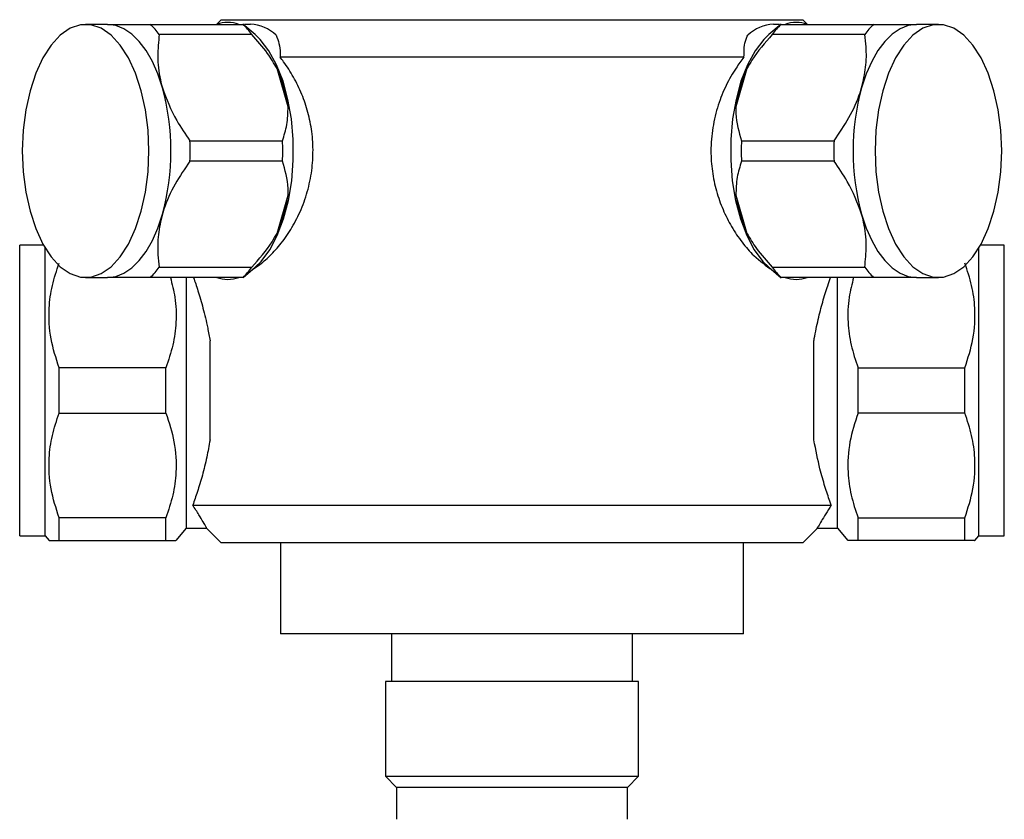
# Model space of a CAD drawing. Units: millimetres. Extents: x 3 to 2496, y 5 to 2495.
# Drawn here: x 1127 to 1232, y 517 to 602 of the extents above; entities that cross this region are included whole.
import ezdxf

# ---------------------------------------------------------------- set-up
doc = ezdxf.new("R2010")
doc.units = ezdxf.units.MM

msp = doc.modelspace()

# ---------------------------------------------------------------- linework, layer by layer
at = {"color": 7, "linetype": 'Continuous', "lineweight": 25}
for p, q in [((1148.75, 602), (1148.25, 601.5)), ((1148.75, 602), (1179.75, 602)), ((1179.75, 602), (1210.75, 602)), ((1211.25, 601.5), (1210.75, 602)), ((1136.62, 601.5), (1134.28, 601.5)), ((1141.19, 601.5), (1151.06, 601.5)), ((1151.06, 601.5), (1151.04, 601.5)), ((1152.36, 600.41), (1151.06, 601.53)), ((1151.86, 601.5), (1151.24, 601.5)), ((1208.44, 601.52), (1207.14, 600.41)), ((1208.26, 601.5), (1207.64, 601.5)), ((1208.44, 601.5), (1218.31, 601.5)), ((1208.45, 601.5), (1208.44, 601.5)), ((1225.22, 601.5), (1222.88, 601.5)), ((1152.01, 600.41), (1142.13, 600.41)), ((1217.37, 600.41), (1207.5, 600.41)), ((1204.49, 598), (1155.01, 598)), ((1155.87, 592.71), (1154.7, 596.79)), ((1204.81, 596.79), (1203.63, 592.71)), ((1145.4, 589.09), (1155.27, 589.09)), ((1204.23, 589.09), (1214.1, 589.09)), ((1155.27, 586.91), (1145.4, 586.91)), ((1214.1, 586.91), (1204.23, 586.91)), ((1154.7, 579.21), (1155.87, 583.29)), ((1203.63, 583.29), (1204.81, 579.21)), ((1129.78, 577.95), (1127.25, 577.95)), ((1127.25, 546.95), (1127.25, 577.95)), ((1129.95, 546.95), (1129.95, 577.65)), ((1229.55, 546.95), (1229.55, 577.65)), ((1232.25, 577.95), (1229.72, 577.95)), ((1232.25, 546.95), (1232.25, 577.95)), ((1142.13, 575.59), (1152.01, 575.59)), ((1151.07, 574.49), (1152.36, 575.59)), ((1207.14, 575.59), (1208.44, 574.48)), ((1207.5, 575.59), (1217.37, 575.59)), ((1134.28, 574.5), (1136.62, 574.5)), ((1151.06, 574.5), (1141.19, 574.5)), ((1145.05, 547.75), (1145.05, 574.5)), ((1151.05, 574.5), (1151.06, 574.5)), ((1218.31, 574.5), (1208.44, 574.5)), ((1208.44, 574.5), (1208.46, 574.5)), ((1214.45, 547.75), (1214.45, 574.5)), ((1222.88, 574.5), (1225.22, 574.5)), ((1147.55, 557.17), (1147.55, 567.74)), ((1211.95, 557.17), (1211.95, 567.74)), ((1131.45, 560.04), (1131.45, 564.87)), ((1142.85, 564.87), (1131.45, 564.87)), ((1142.85, 560.04), (1142.85, 564.87)), ((1216.65, 560.04), (1216.65, 564.87)), ((1216.65, 564.87), (1228.05, 564.87)), ((1228.05, 560.04), (1228.05, 564.87)), ((1131.45, 560.04), (1142.85, 560.04)), ((1228.05, 560.04), (1216.65, 560.04)), ((1145.71, 550.2), (1213.79, 550.2)), ((1131.45, 546.45), (1131.45, 548.87)), ((1142.85, 548.87), (1131.45, 548.87)), ((1142.85, 546.45), (1142.85, 548.87)), ((1216.65, 546.45), (1216.65, 548.87)), ((1216.65, 548.87), (1228.05, 548.87)), ((1228.05, 546.45), (1228.05, 548.87)), ((1143.93, 546.45), (1145.05, 547.75)), ((1145.05, 547.75), (1147.19, 547.75)), ((1147.18, 547.77), (1148.75, 546.2)), ((1210.75, 546.2), (1212.32, 547.77)), ((1212.31, 547.75), (1214.45, 547.75)), ((1214.45, 547.75), (1215.57, 546.45)), ((1127.25, 546.95), (1129.95, 546.95)), ((1129.95, 546.95), (1130.38, 546.45)), ((1131.45, 546.45), (1142.85, 546.45)), ((1210.75, 546.2), (1148.75, 546.2)), ((1155.05, 546.2), (1155.05, 536.5)), ((1204.45, 536.5), (1204.45, 546.2)), ((1228.05, 546.45), (1216.65, 546.45)), ((1229.12, 546.45), (1229.55, 546.95)), ((1229.55, 546.95), (1232.25, 546.95)), ((1179.75, 536.5), (1155.05, 536.5)), ((1166.9, 536.5), (1166.9, 531.4)), ((1204.45, 536.5), (1179.75, 536.5)), ((1192.6, 531.4), (1192.6, 536.5)), ((1166.25, 531.4), (1166.25, 521.3)), ((1193.25, 531.4), (1166.25, 531.4)), ((1193.25, 521.3), (1193.25, 531.4)), ((1166.25, 521.3), (1167.45, 520.1)), ((1166.25, 521.3), (1193.25, 521.3)), ((1192.05, 520.1), (1193.25, 521.3)), ((1167.45, 520.1), (1167.45, 516.7)), ((1192.05, 520.1), (1167.45, 520.1)), ((1192.05, 516.7), (1192.05, 520.1))]:
    msp.add_line(p, q, dxfattribs=at)
at = {"color": 7, "linetype": 'Continuous', "lineweight": 25, "flags": 128}
for points in [[(1127.53, 588), (1127.63, 585.78), (1127.9, 583.62), (1128.35, 581.58), (1128.96, 579.71), (1129.71, 578.07), (1130.59, 576.7), (1131.57, 575.64), (1132.63, 574.91), (1133.73, 574.55), (1134.84, 574.55), (1135.94, 574.91), (1137, 575.64), (1137.98, 576.7), (1138.86, 578.07), (1139.61, 579.71), (1140.22, 581.58), (1140.67, 583.62), (1140.94, 585.78), (1141.03, 588), (1140.94, 590.22), (1140.67, 592.39), (1140.22, 594.43), (1139.61, 596.29), (1138.86, 597.93), (1137.98, 599.3), (1137, 600.36), (1135.94, 601.09), (1134.84, 601.46), (1133.73, 601.46), (1132.63, 601.09), (1131.57, 600.36), (1130.59, 599.3), (1129.71, 597.93), (1128.96, 596.29), (1128.35, 594.43), (1127.9, 592.39), (1127.63, 590.22), (1127.53, 588)], [(1142.47, 594.75), (1141.98, 596.22), (1141.4, 597.55), (1140.73, 598.71), (1140, 599.69), (1139.21, 600.47), (1138.37, 601.04), (1137.5, 601.39), (1136.62, 601.5)], [(1222.88, 601.5), (1222, 601.39), (1221.13, 601.04), (1220.3, 600.47), (1219.5, 599.69), (1218.77, 598.71), (1218.11, 597.55), (1217.52, 596.22), (1217.03, 594.75)], [(1218.47, 588), (1218.56, 585.78), (1218.83, 583.62), (1219.28, 581.58), (1219.89, 579.71), (1220.64, 578.07), (1221.52, 576.7), (1222.51, 575.64), (1223.56, 574.91), (1224.66, 574.55), (1225.77, 574.55), (1226.87, 574.91), (1227.93, 575.64), (1228.91, 576.7), (1229.79, 578.07), (1230.54, 579.71), (1231.15, 581.58), (1231.6, 583.62), (1231.87, 585.78), (1231.97, 588), (1231.87, 590.22), (1231.6, 592.39), (1231.15, 594.43), (1230.54, 596.29), (1229.79, 597.93), (1228.91, 599.3), (1227.93, 600.36), (1226.87, 601.09), (1225.77, 601.46), (1224.66, 601.46), (1223.56, 601.09), (1222.51, 600.36), (1221.52, 599.3), (1220.64, 597.93), (1219.89, 596.29), (1219.28, 594.43), (1218.83, 592.39), (1218.56, 590.22), (1218.47, 588)], [(1152.36, 575.59), (1152.99, 576.22), (1153.91, 577.46), (1154.72, 578.98), (1155.39, 580.75), (1155.91, 582.71), (1156.26, 584.81), (1156.43, 587), (1156.42, 589.22), (1156.23, 591.41), (1155.86, 593.5), (1155.33, 595.44), (1154.65, 597.19), (1153.83, 598.68), (1152.9, 599.89), (1152.36, 600.41)], [(1207.14, 600.41), (1206.6, 599.89), (1205.67, 598.68), (1204.86, 597.19), (1204.17, 595.44), (1203.64, 593.5), (1203.27, 591.41), (1203.08, 589.22), (1203.07, 587), (1203.24, 584.81), (1203.59, 582.71), (1204.11, 580.75), (1204.78, 578.98), (1205.59, 577.46), (1206.51, 576.22), (1207.14, 575.59)], [(1136.62, 574.5), (1137.5, 574.62), (1138.37, 574.96), (1139.21, 575.53), (1140, 576.31), (1140.73, 577.29), (1141.4, 578.46), (1141.98, 579.78), (1142.47, 581.25)], [(1217.03, 581.25), (1217.52, 579.78), (1218.11, 578.46), (1218.77, 577.29), (1219.5, 576.31), (1220.3, 575.53), (1221.13, 574.96), (1222, 574.62), (1222.88, 574.5)]]:
    msp.add_lwpolyline(points, dxfattribs=at)
at = {"color": 7, "linetype": 'Continuous', "lineweight": 25}
for centre, radius, start, end in [((1149.44, 598.19), 3.51, 70.3933, 109.6067), ((1210.06, 598.19), 3.51, 70.3933, 109.6067), ((1135.12, 595.3), 8.68, 36.1394, 45.6474), ((1145, 595.3), 8.68, 36.1394, 45.6474), ((1151.72, 597.36), 4.15, 45.9728, 88.034), ((1207.78, 597.36), 4.15, 91.966, 134.0272), ((1214.51, 595.3), 8.68, 134.3526, 143.8606), ((1224.38, 595.3), 8.68, 134.3526, 143.8606), ((1136.23, 589.25), 19.95, 9.9824, 22.2218), ((1223.27, 589.25), 19.95, 157.7782, 170.0176), ((1117.96, 588), 25.42, 344.6021, 15.3979), ((1241.54, 588), 25.42, 164.6021, 195.3979), ((1115.46, 588), 29.97, 357.9199, 2.0801), ((1125.33, 588), 29.97, 357.9199, 2.0801), ((1234.17, 588), 29.97, 177.9199, 182.0801), ((1244.04, 588), 29.97, 177.9199, 182.0801), ((1136.23, 586.75), 19.95, 337.7782, 350.0176), ((1223.27, 586.75), 19.95, 189.9824, 202.2218), ((1135.12, 580.71), 8.68, 314.3526, 323.8606), ((1145, 580.71), 8.68, 314.3526, 323.8606), ((1214.51, 580.71), 8.68, 216.1394, 225.6474), ((1224.38, 580.71), 8.68, 216.1394, 225.6474), ((1149.45, 577.86), 3.56, 250.4915, 269.8315), ((1149.43, 577.86), 3.56, 270.1685, 289.5085), ((1210.07, 577.86), 3.56, 250.4915, 269.8315), ((1210.05, 577.86), 3.56, 270.1685, 289.5085)]:
    msp.add_arc(centre, radius, start, end, dxfattribs=at)
for points, knots in [([(1136.62, 601.5), (1136.64, 601.5), (1137.06, 601.5), (1138.05, 601.5), (1139.63, 601.5), (1140.75, 601.5), (1141.19, 601.5)], [0, 0, 0, 0, 0.0123574, 0.3760685, 0.7503704, 1, 1, 1, 1]), ([(1218.31, 601.5), (1218.84, 601.5), (1219.98, 601.5), (1221.58, 601.5), (1222.44, 601.5), (1222.88, 601.5)], [0, 0, 0, 0, 0.297757, 0.644696, 1, 1, 1, 1]), ([(1142.13, 600.41), (1142.05, 599.65), (1141.89, 598.1), (1142.09, 596.16), (1142.39, 595.03), (1142.47, 594.75)], [0, 0, 0, 0, 0.421849, 0.854892, 1, 1, 1, 1]), ([(1154.7, 596.79), (1154.37, 597.34), (1153.61, 598.61), (1152.59, 599.76), (1152.01, 600.41)], [0, 0, 0, 0, 0.426904, 1, 1, 1, 1]), ([(1154.61, 600.34), (1154.82, 599.76), (1155.08, 599.07), (1155.02, 598.16), (1155.01, 598)], [0, 0, 0, 0, 0.829275, 1, 1, 1, 1]), ([(1204.49, 598), (1204.5, 598.7), (1204.5, 599.58), (1204.83, 600.21), (1204.89, 600.34)], [0, 0, 0, 0, 0.79241, 1, 1, 1, 1]), ([(1207.5, 600.41), (1206.72, 599.53), (1205.71, 598.38), (1204.98, 597.1), (1204.81, 596.79)], [0, 0, 0, 0, 0.762618, 1, 1, 1, 1]), ([(1217.03, 594.75), (1217.2, 595.48), (1217.55, 596.96), (1217.56, 598.85), (1217.42, 599.98), (1217.37, 600.41)], [0, 0, 0, 0, 0.372766, 0.756989, 1, 1, 1, 1]), ([(1151.99, 575.3), (1152.12, 575.38), (1152.67, 575.72), (1153.64, 576.49), (1154.88, 577.78), (1156.04, 579.37), (1157.08, 581.24), (1157.89, 583.35), (1158.4, 585.58), (1158.58, 587.85), (1158.45, 590.03), (1158.03, 592.12), (1157.37, 594.09), (1156.47, 595.91), (1155.65, 597.19), (1155.14, 597.84), (1155.01, 598)], [0, 0, 0, 0, 0.024748, 0.101873, 0.179015, 0.260926, 0.342828, 0.426757, 0.51065, 0.589682, 0.668712, 0.743671, 0.818654, 0.896555, 0.974469, 1, 1, 1, 1]), ([(1204.49, 598), (1204.2, 597.62), (1203.51, 596.71), (1202.55, 595.01), (1201.68, 592.88), (1201.11, 590.51), (1200.9, 588.11), (1201.07, 585.82), (1201.51, 583.71), (1202.22, 581.72), (1203.15, 579.87), (1204.27, 578.22), (1205.74, 576.53), (1206.85, 575.76), (1207.51, 575.3)], [0, 0, 0, 0, 0.058971, 0.142581, 0.226166, 0.315505, 0.404809, 0.482379, 0.559968, 0.637353, 0.71476, 0.795887, 0.87701, 1, 1, 1, 1]), ([(1142.47, 594.75), (1142.91, 593.56), (1143.64, 591.61), (1144.91, 589.8), (1145.4, 589.09)], [0, 0, 0, 0, 0.6074202, 1, 1, 1, 1]), ([(1214.1, 589.09), (1214.65, 589.9), (1215.78, 591.55), (1216.65, 593.49), (1216.98, 594.57), (1217.03, 594.75)], [0, 0, 0, 0, 0.4468212, 0.9074226, 1, 1, 1, 1]), ([(1155.27, 589.09), (1155.45, 589.65), (1155.82, 590.79), (1155.86, 592.07), (1155.87, 592.71)], [0, 0, 0, 0, 0.494311, 1, 1, 1, 1]), ([(1203.63, 592.71), (1203.62, 592.47), (1203.61, 591.19), (1203.95, 590.03), (1204.23, 589.09)], [0, 0, 0, 0, 0.18572, 1, 1, 1, 1]), ([(1145.4, 586.91), (1144.85, 586.1), (1143.72, 584.46), (1142.85, 582.51), (1142.52, 581.43), (1142.47, 581.25)], [0, 0, 0, 0, 0.446821, 0.907423, 1, 1, 1, 1]), ([(1155.87, 583.29), (1155.88, 583.53), (1155.89, 584.81), (1155.55, 585.97), (1155.27, 586.91)], [0, 0, 0, 0, 0.18572, 1, 1, 1, 1]), ([(1204.23, 586.91), (1204.05, 586.35), (1203.68, 585.21), (1203.64, 583.94), (1203.63, 583.29)], [0, 0, 0, 0, 0.494311, 1, 1, 1, 1]), ([(1217.03, 581.25), (1216.59, 582.44), (1215.86, 584.39), (1214.59, 586.2), (1214.1, 586.91)], [0, 0, 0, 0, 0.60742, 1, 1, 1, 1]), ([(1142.47, 581.25), (1142.3, 580.52), (1141.96, 579.05), (1141.94, 577.16), (1142.08, 576.03), (1142.13, 575.59)], [0, 0, 0, 0, 0.372766, 0.756989, 1, 1, 1, 1]), ([(1217.37, 575.59), (1217.45, 576.35), (1217.61, 577.91), (1217.41, 579.84), (1217.11, 580.97), (1217.03, 581.25)], [0, 0, 0, 0, 0.421849, 0.854892, 1, 1, 1, 1]), ([(1152.01, 575.59), (1152.78, 576.47), (1153.79, 577.62), (1154.52, 578.9), (1154.7, 579.21)], [0, 0, 0, 0, 0.762618, 1, 1, 1, 1]), ([(1204.81, 579.21), (1205.13, 578.66), (1205.89, 577.39), (1206.91, 576.25), (1207.5, 575.59)], [0, 0, 0, 0, 0.426904, 1, 1, 1, 1]), ([(1131.45, 564.87), (1131.12, 565.89), (1130.46, 567.97), (1130.3, 570.95), (1130.66, 573.67), (1131.19, 575.24), (1131.45, 576.04)], [0, 0, 0, 0, 0.279537, 0.567752, 0.781881, 1, 1, 1, 1]), ([(1228.05, 564.87), (1228.38, 565.89), (1229.04, 567.97), (1229.2, 570.95), (1228.84, 573.67), (1228.31, 575.24), (1228.05, 576.04)], [0, 0, 0, 0, 0.279537, 0.567752, 0.781881, 1, 1, 1, 1]), ([(1141.19, 574.5), (1140.23, 574.5), (1138.45, 574.5), (1137.2, 574.5), (1136.62, 574.5)], [0, 0, 0, 0, 0.54275, 1, 1, 1, 1]), ([(1143.32, 574.5), (1143.5, 573.8), (1143.91, 572.23), (1143.98, 569.79), (1143.65, 567.26), (1143.12, 565.67), (1142.85, 564.87)], [0, 0, 0, 0, 0.220958, 0.493681, 0.744431, 1, 1, 1, 1]), ([(1145.78, 574.5), (1145.94, 574.05), (1146.27, 573.09), (1146.8, 571.26), (1147.25, 569.43), (1147.47, 568.2), (1147.55, 567.74)], [0, 0, 0, 0, 0.258858, 0.543852, 0.828789, 1, 1, 1, 1]), ([(1211.95, 567.74), (1211.96, 567.82), (1212.1, 568.61), (1212.39, 570.06), (1212.89, 571.96), (1213.36, 573.47), (1213.63, 574.22), (1213.73, 574.5)], [0, 0, 0, 0, 0.029589, 0.288457, 0.547396, 0.828675, 1, 1, 1, 1]), ([(1216.18, 574.5), (1216, 573.8), (1215.59, 572.23), (1215.52, 569.79), (1215.85, 567.26), (1216.38, 565.67), (1216.65, 564.87)], [0, 0, 0, 0, 0.220958, 0.493681, 0.744431, 1, 1, 1, 1]), ([(1222.88, 574.5), (1222.6, 574.5), (1221.9, 574.5), (1220.48, 574.5), (1219.17, 574.5), (1218.42, 574.5), (1218.31, 574.5)], [0, 0, 0, 0, 0.236041, 0.583364, 0.938001, 1, 1, 1, 1]), ([(1131.45, 548.87), (1131.12, 549.89), (1130.46, 551.97), (1130.3, 554.95), (1130.66, 557.67), (1131.19, 559.24), (1131.45, 560.04)], [0, 0, 0, 0, 0.279537, 0.567752, 0.781881, 1, 1, 1, 1]), ([(1142.85, 560.04), (1143.18, 559.02), (1143.85, 556.96), (1144.01, 553.98), (1143.65, 551.26), (1143.12, 549.67), (1142.85, 548.87)], [0, 0, 0, 0, 0.277857, 0.564324, 0.780088, 1, 1, 1, 1]), ([(1216.65, 560.04), (1216.32, 559.02), (1215.65, 556.96), (1215.49, 553.98), (1215.85, 551.26), (1216.38, 549.67), (1216.65, 548.87)], [0, 0, 0, 0, 0.277857, 0.564324, 0.780088, 1, 1, 1, 1]), ([(1228.05, 548.87), (1228.38, 549.89), (1229.04, 551.97), (1229.2, 554.95), (1228.84, 557.67), (1228.31, 559.24), (1228.05, 560.04)], [0, 0, 0, 0, 0.2795367, 0.5677515, 0.7818811, 1, 1, 1, 1]), ([(1147.55, 557.17), (1147.44, 556.55), (1147.2, 555.22), (1146.73, 553.36), (1146.2, 551.61), (1145.87, 550.67), (1145.71, 550.2)], [0, 0, 0, 0, 0.220591, 0.476288, 0.738408, 1, 1, 1, 1]), ([(1213.79, 550.2), (1213.74, 550.35), (1213.53, 550.94), (1213.12, 552.18), (1212.5, 554.3), (1212.15, 556.11), (1211.95, 557.17)], [0, 0, 0, 0, 0.083751, 0.347094, 0.617354, 1, 1, 1, 1]), ([(1147.19, 547.78), (1147.18, 547.79), (1147.17, 547.81), (1146.94, 548.22), (1146.52, 548.94), (1146.07, 549.66), (1145.76, 550.12), (1145.71, 550.2)], [0, 0, 0, 0, 0.197716, 0.448867, 0.692821, 0.943691, 1, 1, 1, 1]), ([(1213.79, 550.2), (1213.39, 549.58), (1212.77, 548.6), (1212.41, 547.95), (1212.28, 547.72), (1212.31, 547.77), (1212.31, 547.78)], [0, 0, 0, 0, 0.449444, 0.697796, 0.953601, 1, 1, 1, 1]), ([(1130.43, 546.45), (1130.41, 546.45), (1130.3, 546.45), (1130.72, 546.45), (1131.26, 546.45), (1131.45, 546.45)], [0, 0, 0, 0, 0.094879, 0.689134, 1, 1, 1, 1]), ([(1142.85, 546.45), (1143.16, 546.45), (1143.78, 546.45), (1143.85, 546.45), (1143.89, 546.45)], [0, 0, 0, 0, 0.5006798, 1, 1, 1, 1]), ([(1216.65, 546.45), (1216.34, 546.45), (1215.72, 546.45), (1215.65, 546.45), (1215.61, 546.45)], [0, 0, 0, 0, 0.50068, 1, 1, 1, 1]), ([(1229.07, 546.45), (1229.09, 546.45), (1229.2, 546.45), (1228.78, 546.45), (1228.24, 546.45), (1228.05, 546.45)], [0, 0, 0, 0, 0.094879, 0.689134, 1, 1, 1, 1])]:
    msp.add_open_spline(points, degree=3, knots=knots, dxfattribs=at)

doc.saveas('drawing.dxf')
